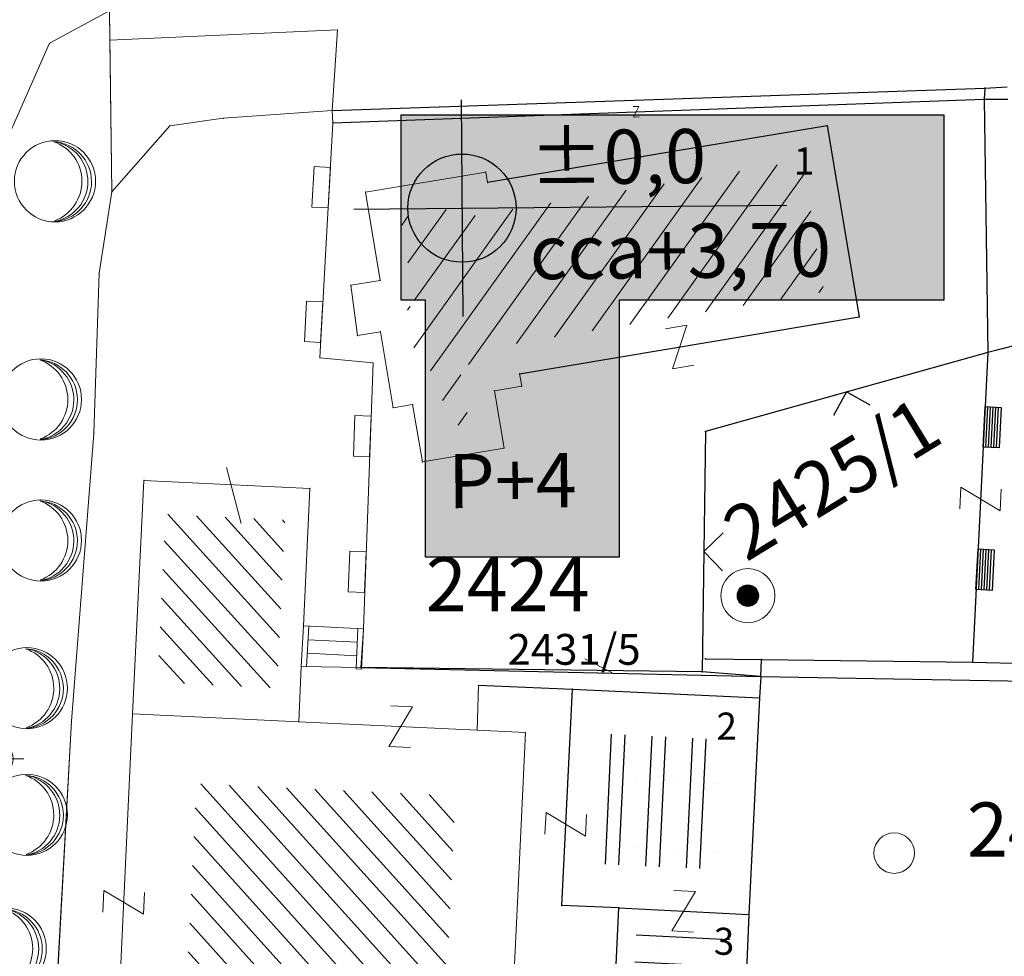
# Model space of a CAD drawing. Units: metres. Extents: x 3 to 6571835, y 1 to 4683161.
# Drawn here: x 6569352 to 6569389, y 4682069 to 4682103 of the extents above; entities that cross this region are included whole.
import ezdxf
from ezdxf.enums import TextEntityAlignment as Align

# ---------------------------------------------------------------- set-up
doc = ezdxf.new("R2010")
doc.units = ezdxf.units.M
doc.header["$MEASUREMENT"] = 0
doc.linetypes.add('CONTINUOUS_1', pattern=[0])
doc.linetypes.add('DASHDOT', pattern=[1, 0.5, -0.25, 0, -0.25])
for name, color, linetype, lineweight in [('00_mb_sector_area', 7, 'DASHDOT', 30), ('00_mb_volumetry_under_construction', 252, 'Continuous', 30), ('katastarska podloga budva', 251, 'Continuous', 13)]:
    doc.layers.add(name, color=color, linetype=linetype, lineweight=lineweight)
for name, color, linetype in [('1-katastar-PARCELE_GRANICE', 7, 'Continuous'), ('D_TACKE', 1, 'Continuous'), ('OGRADE', 250, 'Continuous'), ('OSTALE_LINIJE', 6, 'Continuous'), ('PARCELE_GRANICE', 134, 'Continuous'), ('PARCELE_OZNAKE', 2, 'Continuous'), ('ZGR_OSTALE_GRANICE', 35, 'Continuous'), ('ZGR_OSTALE_OZNAKE', 1, 'Continuous'), ('ZGR_STAMBENE_GRANICE', 5, 'Continuous'), ('ZGR_STAMBENE_OZNAKE', 1, 'Continuous')]:
    doc.layers.add(name, color=color, linetype=linetype)
doc.styles.add('LATINICA', font='txt')
doc.styles.add('OZNP', font='simplex.shx', dxfattribs={"oblique": 29.793804})
doc.styles.add('SIM', font='SIMPLEX.shx')
pattern_1 = [(267.2639185, (-0.358, -7.4915), (1.25961260205, -5.06590328498), [0, -2.5]), (267.2639185, (-0.4994, 0.0239), (1.49829001805, -0.0716032248), []), (267.2639185, (-0.9989, 0.0477), (1.49829001805, -0.0716032248), [])]
pattern_2 = [(54.433816857, (0, 0), (-0.8134441974, 0.58164296412), [])]

# ---------------------------------------------------------------- blocks, each defined once
blk = doc.blocks.new('TK414H')
blk.add_circle((0, 0), 1.5)
for centre, radius, start, end in [((-0.126, -0.014), 1.476, 274.0437, 86.817), ((-0.554, -0.004), 1.55, 290.0563, 70.8123), ((-0.281, -0.011), 1.498, 279.9352, 79.2041)]:
    blk.add_arc(centre, radius, start, end)
blk = doc.blocks.new('TK97_2')
for p, q in [((0.4, 0.75), (-0.4, -0.75)), ((-0.4, 0.75), (0.4, 0.75)), ((-0.4, -0.75), (0.4, -0.75))]:
    blk.add_line(p, q)
blk = doc.blocks.new('TK112_1')
for p, q in [((-0.3, 0.75), (0.3, 0.75)), ((-0.3, -0.75), (-0.3, 0.75)), ((0.3, 0.75), (0.3, -0.75)), ((0.3, -0.75), (-0.3, -0.75))]:
    blk.add_line(p, q)
blk = doc.blocks.new('TK307A_1')
for p, q in [((-0.3, -0.75), (-0.3, 0.75)), ((-0.3, 0.75), (0.3, 0.75)), ((-0.2, -0.75), (-0.2, 0.75)), ((-0.1, -0.75), (-0.1, 0.75)), ((0, -0.75), (0, 0.75)), ((0.1, -0.75), (0.1, 0.75)), ((0.2, -0.75), (0.2, 0.75)), ((0.3, 0.75), (0.3, -0.75)), ((0.3, -0.75), (-0.3, -0.75))]:
    blk.add_line(p, q)
blk = doc.blocks.new('TK466')
for p, q in [((0, 0.9), (0, 1)), ((0, 0.6), (0, 0.9)), ((0, 0.6), (0, 0)), ((-1, 0), (1, 0))]:
    blk.add_line(p, q)
for start, end in [(0, 180), (180, 0)]:
    blk.add_arc((0, 0), 0.6, start, end)
blk = doc.blocks.new('TK245_1')
at = {"const_width": 0.4, "flags": 128}
blk.add_lwpolyline([(-0.2, 0, 1), (0.2, 0, 1)], format="xyb", close=True, dxfattribs=at)
for radius in [1, 0.4]:
    blk.add_circle((0, 0), radius)
blk = doc.blocks.new('TK442S_1')
blk.add_circle((0, 0), 0.75)
blk = doc.blocks.new('TK117')
at = {"layer": 'OGRADE', "linetype": 'CONTINUOUS_1'}
for p, q in [((-0.707, 0.707), (0, 0)), ((0, 0), (0.707, 0.707))]:
    blk.add_line(p, q, dxfattribs=at)

msp = doc.modelspace()

# ---------------------------------------------------------------- hatches: boundary and pattern name
at = {"layer": '00_mb_sector_area', "lineweight": -3, "true_color": 0x5e67af}
h = msp.add_hatch(dxfattribs=at)
h.set_pattern_fill('ANSI31', color=165, scale=40)
edge = h.paths.add_edge_path()
edge.add_line((6569498.467, 4682155.269), (6569413.48, 4682161.405))
edge.add_line((6569413.48, 4682161.405), (6569414.241, 4682154.445))
edge.add_line((6569414.241, 4682154.445), (6569419.76, 4682094.302))
edge.add_line((6569419.76, 4682094.302), (6569419.193, 4682039.292))
edge.add_line((6569419.193, 4682039.292), (6569411.894, 4682032.284))
edge.add_line((6569411.894, 4682032.284), (6569409.944, 4682026.378))
edge.add_line((6569409.944, 4682026.378), (6569417.744, 4682025.378))
edge.add_line((6569417.744, 4682025.378), (6569402.983, 4681978.848))
edge.add_line((6569402.983, 4681978.848), (6569387.812, 4681933.423))
edge.add_line((6569387.812, 4681933.423), (6569385.105, 4681919.332))
edge.add_line((6569385.105, 4681919.332), (6569375.582, 4681920.834))
edge.add_line((6569375.582, 4681920.834), (6569377.15, 4681906.41))
edge.add_line((6569377.15, 4681906.41), (6569375.065, 4681906.2))
edge.add_line((6569375.065, 4681906.2), (6569375.952, 4681897.173))
edge.add_line((6569375.952, 4681897.173), (6569325.544, 4681892.082))
edge.add_line((6569325.544, 4681892.082), (6569325.817, 4681889.479))
edge.add_line((6569325.817, 4681889.479), (6569321.267, 4681889.001))
edge.add_line((6569321.267, 4681889.001), (6569301.296, 4681887.677))
edge.add_line((6569301.296, 4681887.677), (6569301.766, 4681881.292))
edge.add_line((6569301.766, 4681881.292), (6569302.34, 4681879.34))
edge.add_line((6569302.34, 4681879.34), (6569302.21, 4681876.71))
edge.add_line((6569302.21, 4681876.71), (6569304.17, 4681876.64))
edge.add_line((6569304.17, 4681876.64), (6569304.4, 4681874.31))
edge.add_line((6569304.4, 4681874.31), (6569302.75, 4681869.23))
edge.add_line((6569302.75, 4681869.23), (6569300.42, 4681869.71))
edge.add_line((6569300.42, 4681869.71), (6569295.99, 4681860.71))
edge.add_line((6569295.99, 4681860.71), (6569293.688, 4681858.495))
edge.add_line((6569293.688, 4681858.495), (6569293.4, 4681854.09))
edge.add_line((6569293.4, 4681854.09), (6569293.58, 4681852.98))
edge.add_line((6569293.58, 4681852.98), (6569294.27, 4681851.6))
edge.add_line((6569294.27, 4681851.6), (6569294.81, 4681851.15))
edge.add_line((6569294.81, 4681851.15), (6569295.84, 4681850.55))
edge.add_line((6569295.84, 4681850.55), (6569305.13, 4681861.24))
edge.add_line((6569305.13, 4681861.24), (6569304.95, 4681864.67))
edge.add_line((6569304.95, 4681864.67), (6569305.14, 4681866.06))
edge.add_line((6569305.14, 4681866.06), (6569305.79, 4681868.38))
edge.add_line((6569305.79, 4681868.38), (6569307.3, 4681871.31))
edge.add_line((6569307.3, 4681871.31), (6569309.618, 4681872.888))
edge.add_line((6569309.618, 4681872.888), (6569323.136, 4681874.533))
edge.add_line((6569323.136, 4681874.533), (6569324.124, 4681874.166))
edge.add_line((6569324.124, 4681874.166), (6569325.125, 4681873.324))
edge.add_line((6569325.125, 4681873.324), (6569326.289, 4681872.181))
edge.add_arc((6569318.517, 4681864.212), 11.131, 14.1578, 45.7189, ccw=False)
edge.add_line((6569329.31, 4681866.934), (6569340.864, 4681871.713))
edge.add_line((6569340.864, 4681871.713), (6569341.372, 4681871.069))
edge.add_line((6569341.372, 4681871.069), (6569341.304, 4681870.072))
edge.add_line((6569341.304, 4681870.072), (6569341.031, 4681862.078))
edge.add_line((6569341.031, 4681862.078), (6569372.865, 4681863.756))
edge.add_line((6569372.865, 4681863.756), (6569372.198, 4681859.594))
edge.add_line((6569372.198, 4681859.594), (6569369.429, 4681822.715))
edge.add_line((6569369.429, 4681822.715), (6569366.953, 4681822.996))
edge.add_line((6569366.953, 4681822.996), (6569366.877, 4681822.315))
edge.add_line((6569366.877, 4681822.315), (6569365.143, 4681822.811))
edge.add_line((6569365.143, 4681822.811), (6569364.64, 4681819.46))
edge.add_line((6569364.64, 4681819.46), (6569366.425, 4681814.252))
edge.add_line((6569366.425, 4681814.252), (6569371.951, 4681813.639))
edge.add_line((6569371.951, 4681813.639), (6569374.901, 4681819.034))
edge.add_line((6569374.901, 4681819.034), (6569374.722, 4681821.869))
edge.add_line((6569374.722, 4681821.869), (6569372.802, 4681821.895))
edge.add_line((6569372.802, 4681821.895), (6569372.802, 4681822.341))
edge.add_line((6569372.802, 4681822.341), (6569371.827, 4681822.433))
edge.add_line((6569371.827, 4681822.433), (6569374.176, 4681858.273))
edge.add_line((6569374.176, 4681858.273), (6569375.614, 4681858.178))
edge.add_line((6569375.614, 4681858.178), (6569375.614, 4681863.361))
edge.add_line((6569375.614, 4681863.361), (6569399.778, 4681857.788))
edge.add_line((6569399.778, 4681857.788), (6569400.633, 4681858.287))
edge.add_line((6569400.633, 4681858.287), (6569401.624, 4681858.287))
edge.add_line((6569401.624, 4681858.287), (6569420.884, 4681852.964))
edge.add_line((6569420.884, 4681852.964), (6569424.76, 4681851.985))
edge.add_line((6569424.76, 4681851.985), (6569425.656, 4681851.548))
edge.add_line((6569425.656, 4681851.548), (6569429.165, 4681847.999))
edge.add_line((6569429.165, 4681847.999), (6569431.584, 4681845.488))
edge.add_line((6569431.584, 4681845.488), (6569432.934, 4681844.88))
edge.add_line((6569432.934, 4681844.88), (6569435.91, 4681844.514))
edge.add_line((6569435.91, 4681844.514), (6569440.788, 4681843.428))
edge.add_line((6569440.788, 4681843.428), (6569450.667, 4681844.76))
edge.add_line((6569450.667, 4681844.76), (6569451.662, 4681844.84))
edge.add_line((6569451.662, 4681844.84), (6569452.631, 4681844.619))
edge.add_line((6569452.631, 4681844.619), (6569455.047, 4681842.854))
edge.add_line((6569455.047, 4681842.854), (6569459.191, 4681840.058))
edge.add_line((6569459.191, 4681840.058), (6569461.801, 4681838.581))
edge.add_line((6569461.801, 4681838.581), (6569462.607, 4681837.99))
edge.add_line((6569462.607, 4681837.99), (6569463.199, 4681837.196))
edge.add_line((6569463.199, 4681837.196), (6569469.805, 4681834.535))
edge.add_line((6569469.805, 4681834.535), (6569472.476, 4681842.282))
edge.add_line((6569472.476, 4681842.282), (6569475.519, 4681851.293))
edge.add_line((6569475.519, 4681851.293), (6569476.529, 4681854.106))
edge.add_line((6569476.529, 4681854.106), (6569476.9, 4681857.508))
edge.add_line((6569476.9, 4681857.508), (6569475.999, 4681865.21))
edge.add_line((6569475.999, 4681865.21), (6569474.913, 4681869.169))
edge.add_line((6569474.913, 4681869.169), (6569470.261, 4681879.472))
edge.add_line((6569470.261, 4681879.472), (6569463.664, 4681884.644))
edge.add_line((6569463.664, 4681884.644), (6569461.603, 4681886.728))
edge.add_line((6569461.603, 4681886.728), (6569459.569, 4681888.301))
edge.add_line((6569459.569, 4681888.301), (6569451.005, 4681893.685))
edge.add_line((6569451.005, 4681893.685), (6569442.5, 4681899.517))
edge.add_line((6569442.5, 4681899.517), (6569434.388, 4681901.399))
edge.add_line((6569434.388, 4681901.399), (6569432.377, 4681901.58))
edge.add_line((6569432.377, 4681901.58), (6569424.014, 4681903.33))
edge.add_line((6569424.014, 4681903.33), (6569410.783, 4681902.756))
edge.add_line((6569410.783, 4681902.756), (6569410.975, 4681901.065))
edge.add_line((6569410.975, 4681901.065), (6569409.831, 4681900.966))
edge.add_line((6569409.831, 4681900.966), (6569409.89, 4681903.327))
edge.add_line((6569409.89, 4681903.327), (6569409.333, 4681903.945))
edge.add_line((6569409.333, 4681903.945), (6569411.288, 4681915.232))
edge.add_arc((6569411.994, 4681919.915), 4.736, 59.529, 261.4291, ccw=False)
edge.add_line((6569414.395, 4681923.996), (6569431.013, 4681978.74))
edge.add_arc((6569432.105, 4681983.633), 5.013, -26.9432, 257.4152, ccw=False)
edge.add_line((6569436.573, 4681981.361), (6569467.868, 4681974.955))
edge.add_line((6569467.868, 4681974.955), (6569478.534, 4681987.103))
edge.add_line((6569478.534, 4681987.103), (6569479.799, 4681988.238))
edge.add_line((6569479.799, 4681988.238), (6569480.445, 4681989.295))
edge.add_line((6569480.445, 4681989.295), (6569481.61, 4681989.086))
edge.add_line((6569481.61, 4681989.086), (6569487.913, 4681996.931))
edge.add_line((6569487.913, 4681996.931), (6569487.31, 4681997.34))
edge.add_line((6569487.31, 4681997.34), (6569487.988, 4681999.308))
edge.add_line((6569487.988, 4681999.308), (6569488.746, 4681999.498))
edge.add_line((6569488.746, 4681999.498), (6569491.258, 4682001.997))
edge.add_line((6569491.258, 4682001.997), (6569511.208, 4681989.965))
edge.add_line((6569511.208, 4681989.965), (6569517.252, 4681987.698))
edge.add_line((6569517.252, 4681987.698), (6569518.723, 4681990.289))
edge.add_line((6569518.723, 4681990.289), (6569544.354, 4681977.788))
edge.add_line((6569544.354, 4681977.788), (6569547.625, 4681981.862))
edge.add_line((6569547.625, 4681981.862), (6569549.13, 4681981.97))
edge.add_line((6569549.13, 4681981.97), (6569551.233, 4681981.787))
edge.add_line((6569551.233, 4681981.787), (6569595, 4681961.179))
edge.add_line((6569595, 4681961.179), (6569605.334, 4681950.404))
edge.add_line((6569605.334, 4681950.404), (6569610.382, 4681951.669))
edge.add_line((6569610.382, 4681951.669), (6569621.411, 4681949.837))
edge.add_line((6569621.411, 4681949.837), (6569623.796, 4681949.521))
edge.add_line((6569623.796, 4681949.521), (6569627.977, 4681947.646))
edge.add_line((6569627.977, 4681947.646), (6569692.73, 4681979.756))
edge.add_line((6569692.73, 4681979.756), (6569726.644, 4681989.265))
edge.add_line((6569726.644, 4681989.265), (6569747.206, 4681996.18))
edge.add_line((6569747.206, 4681996.18), (6569817.796, 4682034.233))
edge.add_line((6569817.796, 4682034.233), (6569811.816, 4682043.639))
edge.add_line((6569811.816, 4682043.639), (6569808.329, 4682045.626))
edge.add_line((6569808.329, 4682045.626), (6569803.957, 4682044.204))
edge.add_line((6569803.957, 4682044.204), (6569773.286, 4682029.397))
edge.add_line((6569773.286, 4682029.397), (6569710.425, 4682015.902))
edge.add_line((6569710.425, 4682015.902), (6569712.33, 4682001.92))
edge.add_line((6569712.33, 4682001.92), (6569709.654, 4682001.407))
edge.add_line((6569709.654, 4682001.407), (6569640.834, 4681991.651))
edge.add_line((6569640.834, 4681991.651), (6569639.095, 4681998.921))
edge.add_line((6569639.095, 4681998.921), (6569657.635, 4682001.109))
edge.add_line((6569657.635, 4682001.109), (6569653.836, 4682032.424))
edge.add_line((6569653.836, 4682032.424), (6569641.44, 4682042.31))
edge.add_line((6569641.44, 4682042.31), (6569640.005, 4682044.485))
edge.add_line((6569640.005, 4682044.485), (6569632.197, 4682035.175))
edge.add_line((6569632.197, 4682035.175), (6569598.077, 4681994.146))
edge.add_line((6569598.077, 4681994.146), (6569485.353, 4682034.94))
edge.add_line((6569485.353, 4682034.94), (6569485.219, 4682041.12))
edge.add_line((6569485.219, 4682041.12), (6569484.113, 4682063.174))
edge.add_line((6569484.113, 4682063.174), (6569483.78, 4682072.961))
edge.add_line((6569483.78, 4682072.961), (6569484.1, 4682082.702))
edge.add_line((6569484.1, 4682082.702), (6569484.586, 4682092.972))
edge.add_line((6569484.586, 4682092.972), (6569484.84, 4682097.285))
edge.add_line((6569484.84, 4682097.285), (6569485.576, 4682103.191))
edge.add_line((6569485.576, 4682103.191), (6569486.371, 4682111.901))
edge.add_line((6569486.371, 4682111.901), (6569488.284, 4682123.03))
edge.add_line((6569488.284, 4682123.03), (6569489.725, 4682143.906))
edge.add_line((6569489.725, 4682143.906), (6569493.34, 4682143.765))
edge.add_line((6569493.34, 4682143.765), (6569494.354, 4682145.172))
edge.add_line((6569494.354, 4682145.172), (6569498.467, 4682155.269))
at = {"layer": '00_mb_volumetry_under_construction'}
h = msp.add_hatch(color=256, dxfattribs=at)
h.dxf.hatch_style = 1
h.paths.add_polyline_path([(6569366.44, 4682099.78), (6569386.49, 4682099.78), (6569386.49, 4682092.93), (6569374.49, 4682092.93), (6569374.49, 4682083.43), (6569367.34, 4682083.43), (6569367.34, 4682092.93), (6569366.44, 4682092.93)])
at = {"layer": '00_mb_volumetry_under_construction', "true_color": 0x000000}
h = msp.add_hatch(color=18, dxfattribs=at)
h.dxf.hatch_style = 1
edge = h.paths.add_edge_path()
edge.add_line((6569368.684, 4682096.328), (6569370.684, 4682096.354))
edge.add_arc((6569368.684, 4682096.328), 2, 0.7279, 90.7279)
edge.add_line((6569368.659, 4682098.328), (6569368.684, 4682096.328))
h = msp.add_hatch(color=18, dxfattribs=at)
h.dxf.hatch_style = 1
edge = h.paths.add_edge_path()
edge.add_line((6569368.684, 4682096.328), (6569370.684, 4682096.354))
edge.add_arc((6569368.684, 4682096.328), 2, 0.7279, 90.7279)
edge.add_line((6569368.659, 4682098.328), (6569368.684, 4682096.328))
h = msp.add_hatch(color=18, dxfattribs=at)
h.dxf.hatch_style = 1
edge = h.paths.add_edge_path()
edge.add_line((6569368.684, 4682096.328), (6569368.702, 4682094.329))
edge.add_arc((6569368.684, 4682096.328), 2, 180.5141, 270.5141, ccw=False)
edge.add_line((6569366.684, 4682096.31), (6569368.684, 4682096.328))
h = msp.add_hatch(color=18, dxfattribs=at)
h.dxf.hatch_style = 1
edge = h.paths.add_edge_path()
edge.add_line((6569368.684, 4682096.328), (6569368.702, 4682094.329))
edge.add_arc((6569368.684, 4682096.328), 2, 180.5141, 270.5141, ccw=False)
edge.add_line((6569366.684, 4682096.31), (6569368.684, 4682096.328))
at = {"layer": 'katastarska podloga budva', "lineweight": 13}
h = msp.add_hatch(dxfattribs=at)
h.set_pattern_fill('U', color=256, angle=54.4338, style=0, pattern_type=0)
h.set_pattern_definition(pattern_2)
h.paths.add_polyline_path([(6569368.654, 4682096.374), (6569368.724, 4682095.983), (6569381.261, 4682098.081), (6569382.072, 4682093.229), (6569369.514, 4682091.128), (6569369.594, 4682090.667), (6569368.589, 4682090.498), (6569368.949, 4682088.377), (6569368.136, 4682088.24), (6569367.777, 4682090.358), (6569367.059, 4682090.238), (6569366.649, 4682092.689), (6569366.947, 4682092.738), (6569366.407, 4682096), (6569368.654, 4682096.374)])
at = {"layer": 'katastarska podloga budva'}
h = msp.add_hatch(dxfattribs=at)
h.set_pattern_fill('U', color=256, scale=0.75, angle=312.1858, style=0, pattern_type=0)
h.set_pattern_definition([(312.185778259, (0, 0), (0.555728479054, 0.50365251669), [])])
h.paths.add_polyline_path([(6569357.426, 4682078.806), (6569357.729, 4682085.021), (6569362.146, 4682084.804), (6569361.845, 4682078.595)])
h = msp.add_hatch(dxfattribs=at)
h.set_pattern_fill('DRV_KUCA', color=256, angle=267.2639, style=0)
h.set_pattern_definition(pattern_1)
h.paths.add_polyline_path([(6569374.072, 4682076.897), (6569378.218, 4682076.699), (6569377.988, 4682071.9), (6569373.841, 4682072.099)])
h = msp.add_hatch(dxfattribs=at)
h.set_pattern_fill('U', color=256, scale=0.75, angle=312.0499, style=0, pattern_type=0)
h.set_pattern_definition([(312.049935932, (0, 0), (0.55692102369, 0.50233352802), [])])
h.paths.add_polyline_path([(6569368.445, 4682074.619), (6569367.989, 4682065.121), (6569358.414, 4682065.574), (6569358.863, 4682075.069)])
h = msp.add_hatch(dxfattribs=at)
h.set_pattern_fill('DRV_KUCA', color=256, angle=177.2403, style=0)
h.set_pattern_definition([(177.24026067, (-7.4913, 0.3611), (-5.06642295604, -1.25752074756), [0, -2.5]), (177.24026067, (0.024, 0.4994), (-0.0722218732, -1.49826032485), []), (177.24026067, (0.0481, 0.9988), (-0.0722218732, -1.49826032485), [])])
h.paths.add_polyline_path([(6569378.589, 4682069.766), (6569378.468, 4682067.235), (6569375.017, 4682067.401), (6569375.138, 4682069.932)])
at = {"layer": 'ZGR_OSTALE_GRANICE', "true_color": 0x000000}
h = msp.add_hatch(dxfattribs=at)
h.set_pattern_fill('DRV_KUCA', color=18, angle=267.2639, style=0)
h.set_pattern_definition(pattern_1)
h.paths.add_polyline_path([(6569374.072, 4682076.897), (6569378.218, 4682076.699), (6569377.988, 4682071.9), (6569373.841, 4682072.099)])
h = msp.add_hatch(dxfattribs=at)
h.set_pattern_fill('DRV_KUCA', color=18, angle=177.2403, style=0)
h.set_pattern_definition([(177.24026067, (-7.4913, 0.3611), (-5.06642295604, -1.25752074756), [0, -2.5]), (177.24026067, (0.024, 0.4994), (-0.0722218732, -1.49826032485), []), (177.24026067, (0.0481, 0.9988), (-0.0722218732, -1.49826032485), [])])
h.paths.add_polyline_path([(6569378.589, 4682069.766), (6569378.468, 4682067.235), (6569375.017, 4682067.401), (6569375.138, 4682069.932)])
at = {"layer": 'ZGR_STAMBENE_GRANICE', "lineweight": 13, "true_color": 0x000000}
h = msp.add_hatch(dxfattribs=at)
h.set_pattern_fill('U', color=18, angle=54.4338, style=0, pattern_type=0)
h.set_pattern_definition(pattern_2)
h.paths.add_polyline_path([(6569368.654, 4682096.374), (6569368.724, 4682095.983), (6569381.261, 4682098.081), (6569382.072, 4682093.229), (6569369.514, 4682091.128), (6569369.594, 4682090.667), (6569368.589, 4682090.498), (6569368.949, 4682088.377), (6569368.136, 4682088.24), (6569367.777, 4682090.358), (6569367.059, 4682090.238), (6569366.649, 4682092.689), (6569366.947, 4682092.738), (6569366.407, 4682096), (6569368.654, 4682096.374)])

# ---------------------------------------------------------------- linework, layer by layer
at = {"layer": '00_mb_volumetry_under_construction', "color": 18, "true_color": 0x000000}
for p, q in [((6569368.648, 4682100.328), (6569368.72, 4682092.329)), ((6569364.684, 4682096.293), (6569380.684, 4682096.436))]:
    msp.add_line(p, q, dxfattribs=at)
msp.add_lwpolyline([(6569366.44, 4682099.78), (6569386.49, 4682099.78), (6569386.49, 4682092.93), (6569374.49, 4682092.93), (6569374.49, 4682083.43), (6569367.34, 4682083.43), (6569367.34, 4682092.93), (6569366.44, 4682092.93), (6569366.44, 4682099.78)], dxfattribs=at)
msp.add_circle((6569368.684, 4682096.328), 2, dxfattribs=at)
at = {"layer": '1-katastar-PARCELE_GRANICE', "linetype": 'Continuous', "lineweight": 0}
for p, q in [((6569355.66, 4682103.62), (6569355.74, 4682096.93)), ((6569355.66, 4682103.62), (6569355.74, 4682096.93)), ((6569363.89, 4682099.93), (6569388.01, 4682100.76)), ((6569363.89, 4682099.93), (6569388.01, 4682100.76)), ((6569388.01, 4682100.76), (6569387.99, 4682100.36)), ((6569388.01, 4682100.76), (6569387.99, 4682100.36)), ((6569388.01, 4682100.76), (6569388.84, 4682100.81)), ((6569388.01, 4682100.76), (6569388.84, 4682100.81)), ((6569387.99, 4682100.36), (6569388.12, 4682091)), ((6569387.99, 4682100.36), (6569388.12, 4682091)), ((6569363.89, 4682099.93), (6569359.86, 4682099.65)), ((6569363.89, 4682099.93), (6569359.86, 4682099.65)), ((6569363.91, 4682099.48), (6569363.89, 4682099.93)), ((6569363.91, 4682099.48), (6569363.89, 4682099.93)), ((6569359.86, 4682099.65), (6569357.89, 4682099.37)), ((6569359.86, 4682099.65), (6569357.89, 4682099.37)), ((6569357.89, 4682099.37), (6569355.74, 4682096.93)), ((6569357.89, 4682099.37), (6569355.74, 4682096.93)), ((6569363.43, 4682090.8), (6569363.91, 4682099.48)), ((6569363.43, 4682090.8), (6569363.91, 4682099.48)), ((6569355.74, 4682096.93), (6569355.27, 4682093.92)), ((6569355.74, 4682096.93), (6569355.27, 4682093.92)), ((6569355.27, 4682093.92), (6569355.08, 4682088)), ((6569355.27, 4682093.92), (6569355.08, 4682088)), ((6569388.12, 4682091), (6569377.68, 4682088.07)), ((6569388.12, 4682091), (6569377.68, 4682088.07)), ((6569365.4, 4682090.61), (6569363.43, 4682090.8)), ((6569365.4, 4682090.61), (6569363.43, 4682090.8)), ((6569365.04, 4682080.78), (6569365.4, 4682090.61)), ((6569365.04, 4682080.78), (6569365.4, 4682090.61)), ((6569355.08, 4682088), (6569354.25, 4682077.37)), ((6569355.08, 4682088), (6569354.25, 4682077.37)), ((6569377.68, 4682088.07), (6569377.56, 4682079.2)), ((6569377.68, 4682088.07), (6569377.56, 4682079.2)), ((6569356.93, 4682086.27), (6569356.51, 4682077.64)), ((6569356.93, 4682086.27), (6569356.51, 4682077.64)), ((6569363.06, 4682085.97), (6569356.93, 4682086.27)), ((6569363.06, 4682085.97), (6569356.93, 4682086.27)), ((6569362.82, 4682080.89), (6569363.06, 4682085.97)), ((6569362.82, 4682080.89), (6569363.06, 4682085.97)), ((6569365.04, 4682080.78), (6569362.82, 4682080.89)), ((6569365.04, 4682080.78), (6569362.82, 4682080.89)), ((6569364.94, 4682079.36), (6569365.04, 4682080.78)), ((6569364.94, 4682079.36), (6569365.04, 4682080.78)), ((6569379.73, 4682079.02), (6569379.76, 4682079.65)), ((6569379.73, 4682079.02), (6569379.76, 4682079.65)), ((6569379.76, 4682079.65), (6569387.55, 4682079.55)), ((6569379.76, 4682079.65), (6569387.55, 4682079.55)), ((6569387.55, 4682079.55), (6569393.62, 4682079.41)), ((6569387.55, 4682079.55), (6569393.62, 4682079.41)), ((6569362.65, 4682077.35), (6569362.74, 4682079.39)), ((6569362.65, 4682077.35), (6569362.74, 4682079.39)), ((6569362.74, 4682079.39), (6569364.94, 4682079.36)), ((6569362.74, 4682079.39), (6569364.94, 4682079.36)), ((6569377.56, 4682079.2), (6569364.94, 4682079.36)), ((6569377.56, 4682079.2), (6569364.94, 4682079.36)), ((6569379.73, 4682079.02), (6569377.56, 4682079.2)), ((6569379.73, 4682079.02), (6569377.56, 4682079.2)), ((6569379.73, 4682079.02), (6569379.68, 4682078.23)), ((6569379.73, 4682079.02), (6569379.68, 4682078.23)), ((6569379.68, 4682078.23), (6569379.29, 4682070.23)), ((6569379.68, 4682078.23), (6569379.29, 4682070.23)), ((6569352.4, 4682043.93), (6569354.25, 4682077.37)), ((6569352.4, 4682043.93), (6569354.25, 4682077.37)), ((6569356.51, 4682077.64), (6569362.65, 4682077.35)), ((6569356.51, 4682077.64), (6569362.65, 4682077.35)), ((6569379.29, 4682070.23), (6569379.13, 4682066.7)), ((6569379.29, 4682070.23), (6569379.13, 4682066.7))]:
    msp.add_line(p, q, dxfattribs=at)
at = {"layer": 'D_TACKE', "color": 18, "true_color": 0x000000}
for p in [(6569388.01, 4682100.76), (6569387.99, 4682100.36), (6569382.18, 4682099.37), (6569383.36, 4682092.31), (6569388.12, 4682091), (6569377.68, 4682088.07), (6569379.25, 4682082.01), (6569377.68, 4682079.68), (6569379.76, 4682079.65), (6569387.55, 4682079.55), (6569377.56, 4682079.2), (6569379.73, 4682079.02), (6569372.77, 4682078.56), (6569379.68, 4682078.23), (6569372.38, 4682070.56), (6569374.48, 4682070.47), (6569379.29, 4682070.23)]:
    msp.add_point(p, dxfattribs=at)
at = {"layer": 'katastarska podloga budva'}
for p, q in [((6569355.66, 4682103.62), (6569353.44, 4682102.42)), ((6569355.67, 4682102.53), (6569355.66, 4682103.62)), ((6569364.08, 4682102.91), (6569355.67, 4682102.53)), ((6569363.89, 4682099.93), (6569364.08, 4682102.91)), ((6569355.74, 4682096.93), (6569355.67, 4682102.53)), ((6569353.44, 4682102.42), (6569351.82, 4682098.77)), ((6569363.89, 4682099.93), (6569388.01, 4682100.76)), ((6569388.01, 4682100.76), (6569387.99, 4682100.36)), ((6569388.01, 4682100.76), (6569388.84, 4682100.81)), ((6569363.91, 4682099.48), (6569387.99, 4682100.36)), ((6569387.99, 4682100.36), (6569388.12, 4682091)), ((6569387.99, 4682100.36), (6569388.86, 4682100.35)), ((6569363.89, 4682099.93), (6569359.86, 4682099.65)), ((6569363.91, 4682099.48), (6569363.89, 4682099.93)), ((6569359.86, 4682099.65), (6569357.89, 4682099.37)), ((6569357.89, 4682099.37), (6569355.74, 4682096.93)), ((6569363.43, 4682090.8), (6569363.91, 4682099.48)), ((6569382.18, 4682099.37), (6569369.63, 4682097.27)), ((6569382.18, 4682099.37), (6569383.36, 4682092.31)), ((6569369.56, 4682097.66), (6569365.12, 4682096.92)), ((6569369.63, 4682097.27), (6569369.56, 4682097.66)), ((6569355.74, 4682096.93), (6569355.27, 4682093.92)), ((6569365.12, 4682096.92), (6569365.66, 4682093.66)), ((6569355.27, 4682093.92), (6569355.08, 4682088)), ((6569365.66, 4682093.66), (6569364.57, 4682093.48)), ((6569364.57, 4682093.48), (6569364.82, 4682091.62)), ((6569370.81, 4682090.21), (6569383.36, 4682092.31)), ((6569393.44, 4682092.33), (6569388.12, 4682091)), ((6569364.82, 4682091.62), (6569365.67, 4682091.76)), ((6569365.67, 4682091.76), (6569366.14, 4682088.95)), ((6569388.12, 4682091), (6569377.68, 4682088.07)), ((6569388.12, 4682091), (6569387.55, 4682079.55)), ((6569365.4, 4682090.61), (6569363.43, 4682090.8)), ((6569365.04, 4682080.78), (6569365.4, 4682090.61)), ((6569370.89, 4682089.75), (6569370.81, 4682090.21)), ((6569369.88, 4682089.58), (6569370.89, 4682089.75)), ((6569370.24, 4682087.46), (6569369.88, 4682089.58)), ((6569366.14, 4682088.95), (6569366.86, 4682089.07)), ((6569366.86, 4682089.07), (6569367.22, 4682086.95)), ((6569355.08, 4682088), (6569354.25, 4682077.37)), ((6569377.68, 4682088.07), (6569377.56, 4682079.2)), ((6569367.22, 4682086.95), (6569370.24, 4682087.46)), ((6569359.98, 4682086.75), (6569360.52, 4682084.67)), ((6569356.93, 4682086.27), (6569356.51, 4682077.64)), ((6569356.51, 4682077.64), (6569356.93, 4682086.27)), ((6569363.06, 4682085.97), (6569356.93, 4682086.27)), ((6569356.93, 4682086.27), (6569363.06, 4682085.97)), ((6569362.82, 4682080.89), (6569363.06, 4682085.97)), ((6569363.06, 4682085.97), (6569362.82, 4682080.89)), ((6569362.82, 4682080.89), (6569362.74, 4682079.39)), ((6569362.82, 4682080.89), (6569365.04, 4682080.78)), ((6569365.04, 4682080.78), (6569362.82, 4682080.89)), ((6569362.94, 4682079.38), (6569363.02, 4682080.88)), ((6569364.77, 4682079.3), (6569364.84, 4682080.79)), ((6569364.94, 4682079.36), (6569365.04, 4682080.78)), ((6569364.94, 4682079.36), (6569365.04, 4682080.78)), ((6569365.04, 4682080.78), (6569364.97, 4682079.29)), ((6569362.99, 4682080.38), (6569364.82, 4682080.29)), ((6569362.97, 4682079.88), (6569364.79, 4682079.79)), ((6569374.22, 4682079.17), (6569373.22, 4682079.68)), ((6569377.68, 4682079.68), (6569379.76, 4682079.65)), ((6569379.73, 4682079.02), (6569379.76, 4682079.65)), ((6569379.76, 4682079.65), (6569387.55, 4682079.55)), ((6569387.55, 4682079.55), (6569393.62, 4682079.41)), ((6569362.65, 4682077.35), (6569362.74, 4682079.39)), ((6569362.65, 4682077.35), (6569362.74, 4682079.39)), ((6569362.74, 4682079.39), (6569364.94, 4682079.36)), ((6569362.74, 4682079.39), (6569364.94, 4682079.36)), ((6569364.97, 4682079.29), (6569364.77, 4682079.3)), ((6569377.56, 4682079.2), (6569364.94, 4682079.36)), ((6569364.94, 4682079.36), (6569379.73, 4682079.02)), ((6569379.73, 4682079.02), (6569377.56, 4682079.2)), ((6569379.73, 4682079.02), (6569379.68, 4682078.23)), ((6569379.73, 4682079.02), (6569405.29, 4682078.59)), ((6569369.29, 4682078.7), (6569369.24, 4682077.04)), ((6569369.29, 4682078.7), (6569372.77, 4682078.56)), ((6569372.38, 4682070.56), (6569372.77, 4682078.56)), ((6569372.77, 4682078.56), (6569379.68, 4682078.23)), ((6569379.68, 4682078.23), (6569379.29, 4682070.23)), ((6569379.68, 4682078.23), (6569379.29, 4682070.23)), ((6569353.36, 4682061.18), (6569354.25, 4682077.37)), ((6569355.83, 4682063.24), (6569356.51, 4682077.64)), ((6569356.51, 4682077.64), (6569362.65, 4682077.35)), ((6569356.51, 4682077.64), (6569362.65, 4682077.35)), ((6569362.65, 4682077.35), (6569369.24, 4682077.04)), ((6569369.24, 4682077.04), (6569371.03, 4682076.95)), ((6569371.03, 4682076.95), (6569370.73, 4682070.67)), ((6569370.73, 4682070.67), (6569370.34, 4682062.55)), ((6569374.48, 4682070.47), (6569372.38, 4682070.56)), ((6569374.31, 4682066.93), (6569374.48, 4682070.47)), ((6569374.48, 4682070.47), (6569379.29, 4682070.23)), ((6569379.29, 4682070.23), (6569379.13, 4682066.7)), ((6569379.29, 4682070.23), (6569379.13, 4682066.7))]:
    msp.add_line(p, q, dxfattribs=at)
for p in [(6569364.08, 4682102.91), (6569355.67, 4682102.53), (6569353.44, 4682102.42), (6569388.01, 4682100.76), (6569387.99, 4682100.36), (6569363.89, 4682099.93), (6569359.86, 4682099.65), (6569357.89, 4682099.37), (6569363.91, 4682099.48), (6569382.18, 4682099.37), (6569369.56, 4682097.66), (6569369.63, 4682097.27), (6569355.74, 4682096.93), (6569365.12, 4682096.92), (6569355.27, 4682093.92), (6569364.57, 4682093.48), (6569365.66, 4682093.66), (6569383.36, 4682092.31), (6569364.82, 4682091.62), (6569365.67, 4682091.76), (6569388.12, 4682091), (6569363.43, 4682090.8), (6569365.4, 4682090.61), (6569370.81, 4682090.21), (6569370.89, 4682089.75), (6569369.88, 4682089.58), (6569366.86, 4682089.07), (6569366.14, 4682088.95), (6569355.08, 4682088), (6569377.68, 4682088.07), (6569370.24, 4682087.46), (6569367.22, 4682086.95), (6569356.93, 4682086.27), (6569363.06, 4682085.97), (6569379.25, 4682082.01), (6569362.82, 4682080.89), (6569365.04, 4682080.78), (6569377.68, 4682079.68), (6569379.76, 4682079.65), (6569387.55, 4682079.55), (6569362.74, 4682079.39), (6569364.94, 4682079.36), (6569377.56, 4682079.2), (6569379.73, 4682079.02), (6569369.29, 4682078.7), (6569372.77, 4682078.56), (6569379.68, 4682078.23), (6569354.25, 4682077.37), (6569356.51, 4682077.64), (6569362.65, 4682077.35), (6569369.24, 4682077.04), (6569371.03, 4682076.95), (6569370.73, 4682070.67), (6569372.38, 4682070.56), (6569374.48, 4682070.47), (6569379.29, 4682070.23)]:
    msp.add_point(p, dxfattribs=at)
at = {"layer": 'OSTALE_LINIJE', "color": 18, "true_color": 0x000000}
for p, q in [((6569363.91, 4682099.48), (6569387.99, 4682100.36)), ((6569387.99, 4682100.36), (6569388.86, 4682100.35)), ((6569393.44, 4682092.33), (6569388.12, 4682091)), ((6569388.12, 4682091), (6569387.55, 4682079.55)), ((6569377.68, 4682079.68), (6569379.76, 4682079.65)), ((6569379.73, 4682079.02), (6569405.29, 4682078.59)), ((6569369.29, 4682078.7), (6569372.77, 4682078.56))]:
    msp.add_line(p, q, dxfattribs=at)
at = {"layer": 'PARCELE_GRANICE', "color": 18, "true_color": 0x000000}
for p, q in [((6569363.89, 4682099.93), (6569388.01, 4682100.76)), ((6569388.01, 4682100.76), (6569387.99, 4682100.36)), ((6569388.01, 4682100.76), (6569388.84, 4682100.81)), ((6569387.99, 4682100.36), (6569388.12, 4682091)), ((6569388.12, 4682091), (6569377.68, 4682088.07)), ((6569377.68, 4682088.07), (6569377.56, 4682079.2)), ((6569379.73, 4682079.02), (6569379.76, 4682079.65)), ((6569379.76, 4682079.65), (6569387.55, 4682079.55)), ((6569387.55, 4682079.55), (6569393.62, 4682079.41)), ((6569364.94, 4682079.36), (6569379.73, 4682079.02)), ((6569377.56, 4682079.2), (6569364.94, 4682079.36)), ((6569379.73, 4682079.02), (6569377.56, 4682079.2)), ((6569379.73, 4682079.02), (6569379.68, 4682078.23)), ((6569379.68, 4682078.23), (6569379.29, 4682070.23)), ((6569379.29, 4682070.23), (6569379.13, 4682066.7))]:
    msp.add_line(p, q, dxfattribs=at)
at = {"layer": 'ZGR_OSTALE_GRANICE', "color": 18, "true_color": 0x000000}
for p, q in [((6569372.38, 4682070.56), (6569372.77, 4682078.56)), ((6569372.77, 4682078.56), (6569379.68, 4682078.23)), ((6569379.68, 4682078.23), (6569379.29, 4682070.23)), ((6569374.48, 4682070.47), (6569372.38, 4682070.56)), ((6569374.31, 4682066.93), (6569374.48, 4682070.47)), ((6569374.48, 4682070.47), (6569379.29, 4682070.23)), ((6569379.29, 4682070.23), (6569379.13, 4682066.7))]:
    msp.add_line(p, q, dxfattribs=at)
at = {"layer": 'ZGR_STAMBENE_GRANICE', "color": 18, "true_color": 0x000000}
for p, q in [((6569382.18, 4682099.37), (6569369.63, 4682097.27)), ((6569382.18, 4682099.37), (6569383.36, 4682092.31)), ((6569370.81, 4682090.21), (6569383.36, 4682092.31))]:
    msp.add_line(p, q, dxfattribs=at)

# ---------------------------------------------------------------- block references
at = {"layer": 'katastarska podloga budva', "xscale": 0.2552788775002395, "yscale": 0.2552788775002395, "rotation": 2.111400804256888}
msp.add_blockref('TK97_2', (6569375.12, 4682099.89), dxfattribs=at)
at = {"layer": 'katastarska podloga budva'}
for name, p in [('TK414H', (6569353.64, 4682097.32)), ('TK414H', (6569353.12, 4682089.26)), ('TK414H', (6569353.12, 4682084.05)), ('TK245_1', (6569379.25, 4682082.01)), ('TK414H', (6569352.6, 4682078.59)), ('TK466', (6569351.49, 4682075.98)), ('TK414H', (6569352.6, 4682073.91)), ('TK442S_1', (6569384.66, 4682072.5)), ('TK414H', (6569351.82, 4682068.97))]:
    msp.add_blockref(name, p, dxfattribs=at)
for name, p, rotation in [('TK112_1', (6569363.48, 4682097.1), 176.8069316250526), ('TK112_1', (6569363.2, 4682092.13), 176.8069316250526), ('TK97_2', (6569376.73, 4682091.2), 9.499334978132174), ('TK112_1', (6569365, 4682087.9), 177.8149781996063), ('TK307A_1', (6569388.28, 4682088.23), 357.1500737066733), ('TK97_2', (6569387.85, 4682085.58), 267.1563527006845), ('TK112_1', (6569364.81, 4682082.89), 177.8149781996063), ('TK307A_1', (6569388.02, 4682082.97), 357.1500737066733), ('TK97_2', (6569366.42, 4682077.17), 357.3067363192689), ('TK97_2', (6569372.52, 4682073.56), 87.24043007493522), ('TK97_2', (6569356.18, 4682070.68), 87.29637441426694), ('TK97_2', (6569376.88, 4682070.35), 357.1435358624483)]:
    msp.add_blockref(name, p, dxfattribs=dict(at, rotation=rotation))
at = {"layer": 'OGRADE', "color": 18, "true_color": 0x000000}
for name, p, rotation in [('TK117', (6569382.9, 4682089.54), 195.6736918391623), ('TK307A_1', (6569388.28, 4682088.23), 357.150073711466), ('TK117', (6569377.62, 4682083.64), 269.2105624083491), ('TK307A_1', (6569388.02, 4682082.97), 357.150073711466)]:
    msp.add_blockref(name, p, dxfattribs=dict(at, rotation=rotation))

# ---------------------------------------------------------------- texts
at = {"layer": '00_mb_volumetry_under_construction', "color": 250, "char_height": 2, "width": 50.62499, "attachment_point": 1, "rotation": 0.5141, "style": 'LATINICA'}
for s, insert in [('%%P0,0', (6569371.18, 4682099.198)), ('{\\fYU L Swiss|b0|i0|c238|p34;cca+3,70}', (6569371.18, 4682095.698)), ('P+4', (6569368.159, 4682087.239))]:
    msp.add_mtext(s, dxfattribs=dict(at, insert=insert))
at = {"layer": 'PARCELE_OZNAKE', "color": 18, "true_color": 0x000000, "style": 'OZNP', "oblique": 29.7938}
msp.add_text('2425/1', height=2, rotation=31.3522, dxfattribs=at).set_placement((6569382.875, 4682085.481), align=Align.CENTER)
for s, p in [('2424', (6569367.344, 4682081.435)), ('2430', (6569387.35, 4682072.37))]:
    msp.add_text(s, height=2, dxfattribs=at).set_placement(p)
msp.add_text('2431/5', height=1.1384, dxfattribs=at).set_placement((6569372.829, 4682079.455), align=Align.CENTER)
at = {"layer": 'ZGR_OSTALE_OZNAKE', "color": 18, "true_color": 0x000000, "style": 'SIM'}
for s, p in [('2', (6569378.47, 4682076.69)), ('3', (6569378.37, 4682068.74))]:
    msp.add_text(s, height=1, dxfattribs=at).set_placement(p, align=Align.CENTER)
at = {"layer": 'ZGR_STAMBENE_OZNAKE', "color": 18, "true_color": 0x000000, "style": 'SIM'}
msp.add_text('1', height=1, dxfattribs=at).set_placement((6569381.33, 4682097.57), align=Align.CENTER)

doc.saveas('drawing.dxf')
